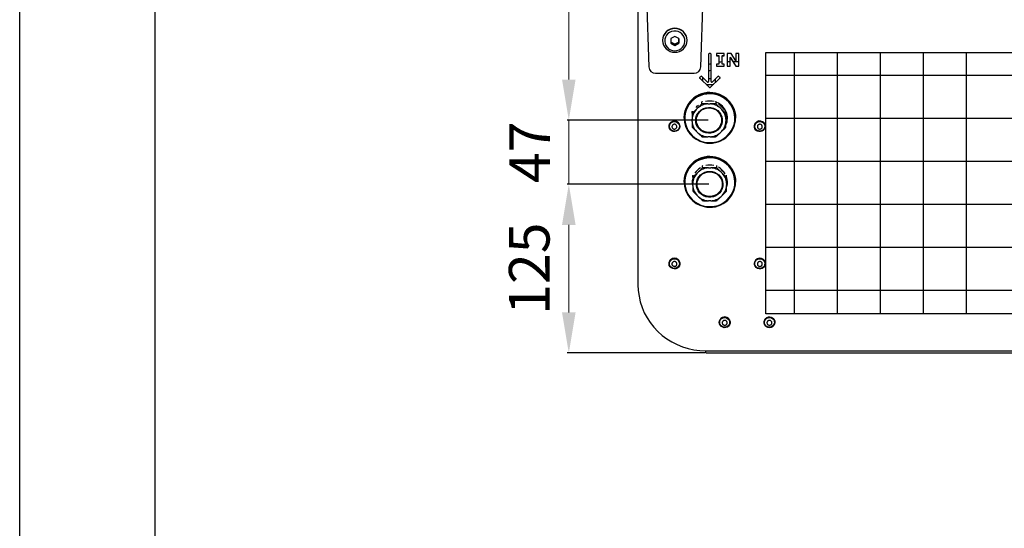
# Model space of a CAD drawing. Units: millimetres. Extents: x 3969 to 13318, y 3699 to 13609.
# Drawn here: x 3969 to 4695, y 11382 to 11757 of the extents above; entities that cross this region are included whole.
import ezdxf

# ---------------------------------------------------------------- set-up
doc = ezdxf.new("R2010")
doc.units = ezdxf.units.MM
for name, color, linetype in [('Flowair1', 7, 'Continuous'), ('TABELKA', 7, 'Continuous'), ('Wymiary', 8, 'Continuous')]:
    doc.layers.add(name, color=color, linetype=linetype)
doc.styles.get("Standard").update_dxf_attribs({"font": 'arial.ttf'})
doc.dimstyles.new('ISO-25', dxfattribs={"dimtxt": 2.5, "dimasz": 2.5, "dimexe": 1.25, "dimexo": 0.625, "dimtad": 1, "dimtxsty": 'Standard', "dimcen": 2.5, "dimadec": 0, "dimazin": 0, "dimtfac": 1, "dimtmove": 0, "dimatfit": 3, "dimfxl": 1, "dimarcsym": 0})

# ---------------------------------------------------------------- blocks, each defined once
blk = doc.blocks.new('*D36')
at = {"layer": 'Defpoints', "color": 0, "transparency": 16777216}
for p in [(4425.09, 11953.71), (4373.76, 11682.77), (4477.2, 11682.77)]:
    blk.add_point(p, dxfattribs=at)
at = {"layer": 'Wymiary', "color": 0, "lineweight": -2, "transparency": 16777216}
for p, q in [((4424.46, 11953.71), (4372.51, 11953.71)), ((4476.57, 11682.77), (4372.51, 11682.77))]:
    blk.add_line(p, q, dxfattribs=at)
at = {"layer": 'Wymiary', "color": 0, "lineweight": 5, "transparency": 16777216}
blk.add_line((4373.76, 11923.71), (4373.76, 11712.77), dxfattribs=at)
at = {"layer": 'Wymiary', "color": 0, "transparency": 16777216}
for points in [[(4378.76, 11923.71), (4368.76, 11923.71), (4373.76, 11953.71)], [(4368.76, 11712.77), (4378.76, 11712.77), (4373.76, 11682.77)]]:
    blk.add_solid(points, dxfattribs=at)
at = {"layer": 'Wymiary', "color": 0, "transparency": 16777216, "insert": (4348.7, 11818.24), "char_height": 30, "attachment_point": 5, "rotation": 90}
blk.add_mtext('271', dxfattribs=at)
blk = doc.blocks.new('*D37')
at = {"layer": 'Defpoints', "color": 0, "transparency": 16777216}
for p in [(4477.2, 11682.77), (4373.76, 11635.44), (4477.7, 11635.44)]:
    blk.add_point(p, dxfattribs=at)
at = {"layer": 'Wymiary', "color": 0, "lineweight": 5, "transparency": 16777216}
for p, q in [((4373.76, 11712.77), (4373.76, 11742.77)), ((4373.76, 11682.77), (4373.76, 11635.44)), ((4373.76, 11605.44), (4373.76, 11575.44))]:
    blk.add_line(p, q, dxfattribs=at)
at = {"layer": 'Wymiary', "color": 0, "lineweight": -2, "transparency": 16777216}
for p, q in [((4476.57, 11682.77), (4372.51, 11682.77)), ((4477.07, 11635.44), (4372.51, 11635.44))]:
    blk.add_line(p, q, dxfattribs=at)
at = {"layer": 'Wymiary', "color": 0, "transparency": 16777216}
for points in [[(4368.76, 11712.77), (4378.76, 11712.77), (4373.76, 11682.77)], [(4378.76, 11605.44), (4368.76, 11605.44), (4373.76, 11635.44)]]:
    blk.add_solid(points, dxfattribs=at)
at = {"layer": 'Wymiary', "color": 0, "transparency": 16777216, "insert": (4348.76, 11659.11), "char_height": 30, "attachment_point": 5, "rotation": 90}
blk.add_mtext('47', dxfattribs=at)
blk = doc.blocks.new('*D38')
at = {"layer": 'Defpoints', "color": 0, "transparency": 16777216}
for p in [(4477.7, 11635.44), (4373.76, 11510.93), (4474.79, 11510.93)]:
    blk.add_point(p, dxfattribs=at)
at = {"layer": 'Wymiary', "color": 0, "lineweight": -2, "transparency": 16777216}
for p, q in [((4477.07, 11635.44), (4372.51, 11635.44)), ((4474.16, 11510.93), (4372.51, 11510.93))]:
    blk.add_line(p, q, dxfattribs=at)
at = {"layer": 'Wymiary', "color": 0, "lineweight": 5, "transparency": 16777216}
blk.add_line((4373.76, 11605.44), (4373.76, 11540.93), dxfattribs=at)
at = {"layer": 'Wymiary', "color": 0, "transparency": 16777216}
for points in [[(4378.76, 11605.44), (4368.76, 11605.44), (4373.76, 11635.44)], [(4368.76, 11540.93), (4378.76, 11540.93), (4373.76, 11510.93)]]:
    blk.add_solid(points, dxfattribs=at)
at = {"layer": 'Wymiary', "color": 0, "transparency": 16777216, "insert": (4348.44, 11573.19), "char_height": 30, "attachment_point": 5, "rotation": 90}
blk.add_mtext('125', dxfattribs=at)

msp = doc.modelspace()

# ---------------------------------------------------------------- linework, layer by layer
at = {"layer": 'Flowair1'}
for p, q in [((4430.04, 11801.82), (4432.82, 11722.16)), ((4471.15, 11722.16), (4473.93, 11801.82)), ((4424.79, 11797.32), (4424.79, 11561.28)), ((4442.99, 11741.8), (4442.99, 11741.69)), ((4449.06, 11743.02), (4449.03, 11739.71)), ((4449.03, 11739.71), (4451.97, 11738.04)), ((4451.97, 11738.82), (4449.04, 11740.5)), ((4452.01, 11744.66), (4449.06, 11743.02)), ((4454.92, 11740.46), (4451.97, 11738.82)), ((4451.97, 11738.04), (4454.92, 11739.67)), ((4454.94, 11742.99), (4452.01, 11744.66)), ((4454.92, 11739.67), (4454.94, 11742.99)), ((4454.94, 11742.99), (4454.92, 11740.46)), ((4454.92, 11740.46), (4454.92, 11739.67)), ((4460.99, 11741.69), (4460.99, 11741.8)), ((4451.97, 11738.82), (4451.97, 11738.04)), ((4540.25, 11539.84), (4540.25, 11732.77)), ((4572, 11539.84), (4572, 11732.77)), ((4603.75, 11539.84), (4603.75, 11732.77)), ((4635.5, 11539.84), (4635.5, 11732.77)), ((4667.25, 11539.84), (4667.25, 11732.77)), ((4476.81, 11731.55), (4476.81, 11711.4)), ((4478.31, 11732.03), (4477.31, 11732.03)), ((4478.81, 11711.4), (4478.81, 11731.55)), ((4488.47, 11732.03), (4482.81, 11732.03)), ((4482.81, 11732.03), (4482.81, 11730.36)), ((4482.81, 11730.54), (4484.41, 11730.54)), ((4482.81, 11730.36), (4484.41, 11730.36)), ((4484.41, 11730.54), (4484.41, 11730.36)), ((4484.41, 11730.36), (4484.41, 11724.25)), ((4486.87, 11730.54), (4486.87, 11730.36)), ((4486.87, 11730.54), (4488.47, 11730.54)), ((4486.87, 11724.25), (4486.87, 11730.36)), ((4486.87, 11730.36), (4488.47, 11730.36)), ((4488.47, 11730.36), (4488.47, 11732.03)), ((4493.48, 11732.03), (4490.56, 11732.03)), ((4490.56, 11732.03), (4490.56, 11722.57)), ((4490.56, 11726.08), (4492.77, 11726.08)), ((4492.77, 11729.25), (4492.77, 11729.07)), ((4492.77, 11729.25), (4496.95, 11722.75)), ((4492.77, 11722.57), (4492.77, 11729.07)), ((4492.77, 11729.07), (4496.95, 11722.57)), ((4497.07, 11726.61), (4493.48, 11732.03)), ((4494.81, 11726.08), (4499.29, 11726.08)), ((4499.29, 11732.03), (4497.07, 11732.03)), ((4497.07, 11732.03), (4497.07, 11726.61)), ((4499.29, 11722.57), (4499.29, 11732.03)), ((4484.41, 11724.25), (4482.81, 11724.25)), ((4482.81, 11724.25), (4482.81, 11722.57)), ((4482.81, 11722.75), (4488.47, 11722.75)), ((4482.81, 11722.57), (4488.47, 11722.57)), ((4488.47, 11724.25), (4486.87, 11724.25)), ((4488.47, 11722.57), (4488.47, 11724.25)), ((4490.56, 11722.75), (4492.77, 11722.75)), ((4490.56, 11722.57), (4492.77, 11722.57)), ((4496.95, 11722.75), (4496.95, 11722.57)), ((4496.95, 11722.75), (4499.29, 11722.75)), ((4496.95, 11722.57), (4499.29, 11722.57)), ((4437.82, 11717.45), (4466.16, 11717.45)), ((4471.1, 11715.11), (4470.39, 11714.42)), ((4470.39, 11713.91), (4470.39, 11713.73)), ((4470.39, 11713.91), (4477.46, 11707.02)), ((4470.39, 11713.73), (4477.46, 11706.84)), ((4475.96, 11711.06), (4471.8, 11715.11)), ((4472.44, 11714.49), (4472.44, 11714.32)), ((4472.44, 11714.32), (4472.44, 11711.92)), ((4478.17, 11707.02), (4485.24, 11713.91)), ((4478.17, 11706.84), (4485.24, 11713.73)), ((4483.83, 11715.11), (4479.67, 11711.06)), ((4481.96, 11710.72), (4481.96, 11713.29)), ((4485.24, 11714.42), (4484.53, 11715.11)), ((4485.24, 11713.91), (4485.24, 11713.73)), ((5345.61, 11715.75), (4519.04, 11715.75)), ((4477.46, 11707.02), (4477.46, 11706.84)), ((4478.17, 11707.02), (4478.17, 11706.84)), ((4472.02, 11695.06), (4472.02, 11696.41)), ((4482.38, 11695.06), (4482.38, 11696.41)), ((4464.7, 11687.93), (4464.7, 11689.28)), ((4467.75, 11690.67), (4468.97, 11691.87)), ((4476.33, 11694.84), (4478.06, 11694.84)), ((4485.43, 11693.67), (4484.24, 11694.81)), ((4485.43, 11693.67), (4486.65, 11692.47)), ((4485.43, 11691.87), (4486.65, 11690.67)), ((4489.7, 11689.28), (4489.7, 11687.93)), ((4458.81, 11684.66), (4458.81, 11684.34)), ((4464.7, 11681.82), (4464.7, 11683.5)), ((4489.7, 11683.5), (4489.7, 11681.82)), ((4496.81, 11684.34), (4496.81, 11684.66)), ((5345.61, 11684), (4519.04, 11684)), ((4447.69, 11678.33), (4447.69, 11678.24)), ((4455.69, 11678.24), (4455.69, 11678.33)), ((4468.97, 11673.45), (4467.75, 11674.64)), ((4486.65, 11674.64), (4485.43, 11673.45)), ((4510.69, 11678.33), (4510.69, 11678.24)), ((4478.06, 11670.48), (4476.33, 11670.48)), ((4472.52, 11647.85), (4472.52, 11649.2)), ((4476.83, 11647.62), (4478.56, 11647.62)), ((4482.88, 11647.85), (4482.88, 11649.2)), ((5345.61, 11652.25), (4519.04, 11652.25)), ((4465.2, 11640.71), (4465.2, 11642.06)), ((4468.25, 11643.46), (4469.47, 11644.65)), ((4485.93, 11644.65), (4487.15, 11643.46)), ((4490.2, 11640.71), (4490.2, 11642.06)), ((4458.81, 11637.41), (4458.81, 11637.08)), ((4465.2, 11634.6), (4465.2, 11636.29)), ((4490.2, 11636.29), (4490.2, 11634.6)), ((4496.81, 11637.08), (4496.81, 11637.41)), ((4469.47, 11626.23), (4468.25, 11627.43)), ((4487.15, 11627.43), (4485.93, 11626.23)), ((4478.56, 11623.26), (4476.83, 11623.26)), ((5345.61, 11620.5), (4519.04, 11620.5)), ((5345.61, 11588.75), (4519.04, 11588.75)), ((4447.69, 11576.99), (4447.69, 11576.9)), ((4455.69, 11576.9), (4455.69, 11576.99)), ((4510.69, 11576.99), (4510.69, 11576.9)), ((5345.61, 11557), (4519.04, 11557)), ((4484.79, 11533.6), (4484.79, 11533.51)), ((4492.79, 11533.51), (4492.79, 11533.6)), ((4517.79, 11533.6), (4517.79, 11533.51)), ((4525.79, 11533.51), (4525.79, 11533.6)), ((4474.79, 11512.56), (5374.79, 11512.56)), ((4474.79, 11510.93), (4474.79, 11512.56)), ((4474.79, 11510.93), (5374.79, 11510.93))]:
    msp.add_line(p, q, dxfattribs=at)
at = {"layer": 'Flowair1', "flags": 128}
for points in [[(4451.94, 11734.04), (4453.55, 11734.2), (4455.09, 11734.7), (4456.49, 11735.5), (4457.67, 11736.58), (4458.59, 11737.88), (4459.2, 11739.35), (4459.47, 11740.91), (4459.4, 11742.48), (4458.97, 11744.01), (4458.22, 11745.41), (4457.18, 11746.62), (4455.9, 11747.59), (4454.43, 11748.26), (4452.85, 11748.61), (4451.23, 11748.62), (4449.64, 11748.29), (4448.16, 11747.64), (4446.87, 11746.69), (4445.81, 11745.49), (4445.04, 11744.1), (4444.6, 11742.58), (4444.5, 11741), (4444.75, 11739.44), (4445.34, 11737.97), (4446.24, 11736.66), (4447.41, 11735.56), (4448.79, 11734.74), (4450.33, 11734.22), (4451.94, 11734.04)], [(4478.81, 11724.26), (4477.85, 11724.03), (4476.81, 11724)], [(4478.81, 11719.41), (4477.85, 11719.17), (4476.81, 11719.14)], [(4473.22, 11713.73), (4472.71, 11713.96), (4472.45, 11714.24), (4472.44, 11714.32)], [(4478.81, 11713.31), (4477.85, 11713.26), (4476.81, 11713.25)], [(4458.81, 11684.34), (4458.82, 11684.75), (4459.05, 11687.26), (4459.64, 11689.72), (4460.56, 11692.09), (4461.8, 11694.3), (4463.34, 11696.33), (4465.15, 11698.14), (4467.2, 11699.69), (4469.45, 11700.96), (4471.85, 11701.91), (4474.36, 11702.54), (4476.94, 11702.83), (4479.53, 11702.78), (4482.09, 11702.38), (4484.57, 11701.64), (4486.93, 11700.58), (4489.11, 11699.22), (4491.09, 11697.59), (4492.81, 11695.7), (4494.26, 11693.61), (4495.4, 11691.34), (4496.22, 11688.94), (4496.69, 11686.45), (4496.81, 11684.34)], [(4473.65, 11666.66), (4476.2, 11666.27), (4478.78, 11666.22), (4481.34, 11666.53), (4483.84, 11667.18), (4486.21, 11668.16), (4488.43, 11669.46), (4490.43, 11671.04), (4492.19, 11672.88), (4493.67, 11674.94), (4494.84, 11677.18), (4495.68, 11679.56), (4496.18, 11682.03), (4496.31, 11684.54), (4496.09, 11687.05), (4495.51, 11689.5), (4494.58, 11691.84), (4493.33, 11694.04), (4491.78, 11696.05), (4489.95, 11697.83), (4487.89, 11699.34), (4485.63, 11700.56), (4483.22, 11701.46), (4480.71, 11702.03), (4478.14, 11702.25), (4475.56, 11702.12), (4473.03, 11701.64), (4470.59, 11700.82), (4468.29, 11699.68), (4466.17, 11698.23), (4464.28, 11696.52), (4462.66, 11694.56), (4461.33, 11692.41), (4460.32, 11690.09), (4459.65, 11687.66), (4459.34, 11685.17), (4459.39, 11682.65), (4459.79, 11680.17), (4460.54, 11677.77), (4461.63, 11675.49), (4463.04, 11673.38), (4464.73, 11671.48), (4466.68, 11669.83), (4468.85, 11668.46), (4471.18, 11667.4), (4473.65, 11666.66)], [(4467.38, 11682.66), (4467.56, 11684.47), (4468.09, 11686.21), (4468.94, 11687.83), (4470.09, 11689.26), (4471.5, 11690.45), (4473.12, 11691.36), (4474.88, 11691.95), (4476.73, 11692.21), (4478.6, 11692.12), (4480.41, 11691.7), (4482.11, 11690.94), (4483.63, 11689.89), (4484.91, 11688.57), (4485.92, 11687.04), (4486.62, 11685.35), (4486.97, 11683.57), (4486.97, 11681.75), (4486.62, 11679.96), (4485.92, 11678.28), (4484.91, 11676.75), (4483.63, 11675.43), (4482.11, 11674.38), (4480.41, 11673.62), (4478.6, 11673.19), (4476.73, 11673.11), (4474.88, 11673.36), (4473.12, 11673.96), (4471.5, 11674.87), (4470.09, 11676.06), (4468.94, 11677.49), (4468.09, 11679.1), (4467.56, 11680.85), (4467.38, 11682.66)], [(4467.73, 11692.22), (4468.81, 11693.36), (4469.45, 11693.92)], [(4477.2, 11673.69), (4475.38, 11673.87), (4473.63, 11674.38), (4472.02, 11675.22), (4470.61, 11676.35), (4469.45, 11677.73), (4468.59, 11679.3), (4468.06, 11681), (4467.88, 11682.77), (4468.06, 11684.54), (4468.59, 11686.24), (4469.45, 11687.81), (4470.61, 11689.19), (4472.02, 11690.32), (4473.63, 11691.16), (4475.38, 11691.67), (4477.2, 11691.85), (4479.02, 11691.67), (4480.76, 11691.16), (4482.37, 11690.32), (4483.79, 11689.19), (4484.94, 11687.81), (4485.8, 11686.24), (4486.33, 11684.54), (4486.51, 11682.77), (4486.33, 11681), (4485.8, 11679.3), (4484.94, 11677.73), (4483.79, 11676.35), (4482.37, 11675.22), (4480.76, 11674.38), (4479.02, 11673.87), (4477.2, 11673.69)], [(4454.94, 11675.97), (4454.11, 11675.14), (4453.07, 11674.58), (4451.9, 11674.35), (4450.71, 11674.46), (4449.61, 11674.91), (4448.7, 11675.65), (4448.05, 11676.62), (4447.72, 11677.74), (4447.75, 11678.9), (4448.12, 11680), (4448.82, 11680.95), (4449.76, 11681.65), (4450.88, 11682.06), (4452.07, 11682.12), (4453.23, 11681.83), (4454.25, 11681.23), (4455.04, 11680.36), (4455.54, 11679.31), (4455.69, 11678.15), (4455.48, 11677.01), (4454.94, 11675.97)], [(4454.66, 11676.17), (4453.86, 11675.38), (4452.85, 11674.87), (4451.72, 11674.68), (4450.59, 11674.85), (4449.57, 11675.34), (4448.75, 11676.12), (4448.23, 11677.11), (4448.04, 11678.21), (4448.21, 11679.31), (4448.72, 11680.3), (4449.52, 11681.1), (4450.53, 11681.61), (4451.66, 11681.79), (4452.79, 11681.63), (4453.81, 11681.13), (4454.62, 11680.35), (4455.15, 11679.37), (4455.34, 11678.27), (4455.17, 11677.17), (4454.66, 11676.17)], [(4489.78, 11681.29), (4490.1, 11682.6), (4490.31, 11684.59)], [(4518.48, 11679.48), (4518.69, 11678.34), (4518.54, 11677.19), (4518.05, 11676.13), (4517.26, 11675.26), (4516.25, 11674.65), (4515.09, 11674.36), (4513.9, 11674.42), (4512.78, 11674.81), (4511.83, 11675.51), (4511.13, 11676.46), (4510.75, 11677.56), (4510.72, 11678.72), (4511.04, 11679.84), (4511.69, 11680.81), (4512.6, 11681.56), (4513.7, 11682.01), (4514.88, 11682.13), (4516.05, 11681.9), (4517.1, 11681.35), (4517.93, 11680.52), (4518.48, 11679.48)], [(4518.15, 11679.37), (4518.34, 11678.28), (4518.17, 11677.18), (4517.66, 11676.18), (4516.87, 11675.38), (4515.85, 11674.87), (4514.73, 11674.68), (4513.6, 11674.84), (4512.58, 11675.34), (4511.76, 11676.12), (4511.23, 11677.1), (4511.04, 11678.2), (4511.2, 11679.3), (4511.71, 11680.3), (4512.51, 11681.09), (4513.52, 11681.61), (4514.65, 11681.79), (4515.78, 11681.63), (4516.8, 11681.14), (4517.62, 11680.36), (4518.15, 11679.37)], [(4458.81, 11637.08), (4458.82, 11637.49), (4459.05, 11640), (4459.64, 11642.47), (4460.56, 11644.83), (4461.8, 11647.05), (4463.34, 11649.08), (4465.15, 11650.89), (4467.2, 11652.44), (4469.45, 11653.7), (4471.85, 11654.66), (4474.36, 11655.29), (4476.94, 11655.57), (4479.53, 11655.52), (4482.09, 11655.12), (4484.57, 11654.38), (4486.93, 11653.33), (4489.11, 11651.97), (4491.09, 11650.33), (4492.81, 11648.45), (4494.26, 11646.35), (4495.4, 11644.08), (4496.22, 11641.68), (4496.69, 11639.2), (4496.81, 11637.08)], [(4473.65, 11619.4), (4476.2, 11619.01), (4478.78, 11618.97), (4481.34, 11619.27), (4483.84, 11619.92), (4486.21, 11620.91), (4488.43, 11622.2), (4490.43, 11623.79), (4492.19, 11625.62), (4493.67, 11627.68), (4494.84, 11629.93), (4495.68, 11632.3), (4496.18, 11634.77), (4496.31, 11637.28), (4496.09, 11639.79), (4495.51, 11642.24), (4494.58, 11644.59), (4493.33, 11646.79), (4491.78, 11648.79), (4489.95, 11650.57), (4487.89, 11652.09), (4485.63, 11653.31), (4483.22, 11654.21), (4480.71, 11654.77), (4478.14, 11654.99), (4475.56, 11654.86), (4473.03, 11654.38), (4470.59, 11653.56), (4468.29, 11652.42), (4466.17, 11650.98), (4464.28, 11649.26), (4462.66, 11647.31), (4461.33, 11645.15), (4460.32, 11642.84), (4459.65, 11640.41), (4459.34, 11637.91), (4459.39, 11635.4), (4459.79, 11632.91), (4460.54, 11630.51), (4461.63, 11628.23), (4463.04, 11626.12), (4464.73, 11624.22), (4466.68, 11622.57), (4468.85, 11621.2), (4471.18, 11620.14), (4473.65, 11619.4)], [(4487.47, 11644.82), (4486.96, 11645.38), (4485.94, 11646.33)], [(4477.7, 11645.01), (4479.56, 11644.83), (4481.35, 11644.32), (4483, 11643.49), (4484.47, 11642.36), (4485.69, 11640.99), (4486.63, 11639.42), (4487.24, 11637.7), (4487.5, 11635.9), (4487.41, 11634.08), (4486.97, 11632.32), (4486.2, 11630.66), (4485.12, 11629.18), (4483.77, 11627.93), (4482.2, 11626.94), (4480.46, 11626.27), (4478.63, 11625.92), (4476.77, 11625.92), (4474.93, 11626.27), (4473.2, 11626.94), (4471.63, 11627.93), (4470.28, 11629.18), (4469.2, 11630.66), (4468.42, 11632.32), (4467.98, 11634.08), (4467.89, 11635.9), (4468.16, 11637.7), (4468.77, 11639.42), (4469.7, 11640.99), (4470.92, 11642.36), (4472.39, 11643.49), (4474.05, 11644.32), (4475.84, 11644.83), (4477.7, 11645.01)], [(4468.38, 11635.56), (4468.56, 11637.33), (4469.09, 11639.03), (4469.95, 11640.6), (4471.11, 11641.97), (4472.52, 11643.1), (4474.13, 11643.94), (4475.88, 11644.46), (4477.7, 11644.63), (4479.52, 11644.46), (4481.26, 11643.94), (4482.87, 11643.1), (4484.29, 11641.97), (4485.44, 11640.6), (4486.3, 11639.03), (4486.83, 11637.33), (4487.01, 11635.56), (4486.83, 11633.78), (4486.3, 11632.08), (4485.44, 11630.51), (4484.29, 11629.14), (4482.87, 11628.01), (4481.26, 11627.17), (4479.52, 11626.65), (4477.7, 11626.48), (4475.88, 11626.65), (4474.13, 11627.17), (4472.52, 11628.01), (4471.11, 11629.14), (4469.95, 11630.51), (4469.09, 11632.08), (4468.56, 11633.78), (4468.38, 11635.56)], [(4490.2, 11635.42), (4490.25, 11635.87), (4490.31, 11637.08)], [(4455.37, 11575.39), (4454.75, 11574.4), (4453.86, 11573.63), (4452.77, 11573.15), (4451.59, 11573.01), (4450.41, 11573.21), (4449.35, 11573.74), (4448.5, 11574.55), (4447.93, 11575.57), (4447.69, 11576.71), (4447.81, 11577.87), (4448.28, 11578.94), (4449.04, 11579.83), (4450.05, 11580.46), (4451.19, 11580.77), (4452.39, 11580.74), (4453.52, 11580.37), (4454.48, 11579.69), (4455.2, 11578.77), (4455.61, 11577.67), (4455.67, 11576.51), (4455.37, 11575.39)], [(4455.05, 11575.52), (4454.45, 11574.58), (4453.57, 11573.86), (4452.52, 11573.44), (4451.38, 11573.36), (4450.27, 11573.63), (4449.3, 11574.22), (4448.56, 11575.07), (4448.13, 11576.1), (4448.05, 11577.21), (4448.33, 11578.29), (4448.93, 11579.23), (4449.8, 11579.95), (4450.86, 11580.37), (4452, 11580.45), (4453.11, 11580.18), (4454.08, 11579.59), (4454.81, 11578.74), (4455.24, 11577.71), (4455.32, 11576.6), (4455.05, 11575.52)], [(4518.67, 11577.24), (4518.6, 11576.08), (4518.17, 11574.99), (4517.44, 11574.08), (4516.46, 11573.41), (4515.33, 11573.06), (4514.13, 11573.04), (4512.99, 11573.37), (4512, 11574.02), (4511.25, 11574.92), (4510.8, 11576), (4510.7, 11577.15), (4510.95, 11578.29), (4511.53, 11579.3), (4512.4, 11580.1), (4513.47, 11580.62), (4514.65, 11580.8), (4515.83, 11580.64), (4516.91, 11580.15), (4517.79, 11579.37), (4518.4, 11578.37), (4518.67, 11577.24)], [(4518.32, 11577.21), (4518.24, 11576.1), (4517.81, 11575.07), (4517.08, 11574.22), (4516.11, 11573.63), (4515, 11573.36), (4513.86, 11573.44), (4512.8, 11573.86), (4511.93, 11574.58), (4511.33, 11575.52), (4511.05, 11576.6), (4511.13, 11577.71), (4511.56, 11578.74), (4512.3, 11579.59), (4513.27, 11580.18), (4514.38, 11580.45), (4515.52, 11580.37), (4516.57, 11579.95), (4517.45, 11579.23), (4518.05, 11578.29), (4518.32, 11577.21)], [(4424.79, 11561.28), (4424.98, 11557.03), (4425.55, 11552.82), (4426.49, 11548.67), (4427.8, 11544.62), (4429.47, 11540.69), (4431.49, 11536.92), (4433.83, 11533.34), (4436.49, 11529.96), (4439.43, 11526.83), (4442.65, 11523.96), (4446.11, 11521.37), (4449.79, 11519.09), (4453.66, 11517.13), (4457.69, 11515.5), (4461.85, 11514.22), (4466.11, 11513.3), (4470.43, 11512.75), (4474.79, 11512.56)], [(4492.74, 11532.88), (4492.37, 11531.77), (4491.69, 11530.82), (4490.75, 11530.11), (4489.63, 11529.7), (4488.44, 11529.62), (4487.28, 11529.89), (4486.26, 11530.49), (4485.46, 11531.35), (4484.95, 11532.4), (4484.79, 11533.55), (4484.98, 11534.7), (4485.51, 11535.74), (4486.33, 11536.58), (4487.37, 11537.15), (4488.54, 11537.4), (4489.72, 11537.3), (4490.83, 11536.86), (4491.75, 11536.12), (4492.41, 11535.16), (4492.75, 11534.04), (4492.74, 11532.88)], [(4492.39, 11532.94), (4492.03, 11531.88), (4491.36, 11530.98), (4490.43, 11530.33), (4489.34, 11529.99), (4488.2, 11530), (4487.12, 11530.34), (4486.2, 11531), (4485.53, 11531.9), (4485.18, 11532.96), (4485.19, 11534.08), (4485.54, 11535.13), (4486.22, 11536.03), (4487.14, 11536.68), (4488.23, 11537.02), (4489.37, 11537.02), (4490.46, 11536.67), (4491.38, 11536.01), (4492.05, 11535.11), (4492.4, 11534.05), (4492.39, 11532.94)], [(4525.22, 11535.51), (4525.67, 11534.44), (4525.78, 11533.28), (4525.54, 11532.15), (4524.96, 11531.13), (4524.1, 11530.32), (4523.03, 11529.8), (4521.86, 11529.61), (4520.68, 11529.76), (4519.59, 11530.25), (4518.7, 11531.02), (4518.09, 11532.02), (4517.81, 11533.15), (4517.87, 11534.31), (4518.29, 11535.4), (4519.02, 11536.32), (4519.99, 11536.99), (4521.12, 11537.35), (4522.32, 11537.37), (4523.46, 11537.05), (4524.46, 11536.41), (4525.22, 11535.51)], [(4524.92, 11535.34), (4525.34, 11534.31), (4525.42, 11533.2), (4525.15, 11532.12), (4524.54, 11531.17), (4523.67, 11530.46), (4522.61, 11530.04), (4521.47, 11529.96), (4520.36, 11530.23), (4519.39, 11530.82), (4518.66, 11531.68), (4518.23, 11532.71), (4518.15, 11533.82), (4518.43, 11534.9), (4519.03, 11535.84), (4519.91, 11536.56), (4520.97, 11536.97), (4522.11, 11537.05), (4523.22, 11536.78), (4524.18, 11536.19), (4524.92, 11535.34)], [(4525.22, 11535.6), (4525.67, 11534.53), (4525.79, 11533.6)]]:
    msp.add_lwpolyline(points, dxfattribs=at)
at = {"layer": 'Flowair1'}
msp.add_lwpolyline([(4519.04, 11732.77), (5345.61, 11732.77), (5345.61, 11539.84), (4519.04, 11539.84)], close=True, dxfattribs=at)
for centre, radius, start, end in [((4451.99, 11741.63), 9, 1.10061, 178.89939), ((4451.99, 11741.51), 9, 1.09995, 178.90005), ((4451.87, 11741.8), 8.88, 180.71828, 270.3906), ((4452.1, 11741.8), 8.89, 268.87178, 359.26238), ((4477.31, 11731.54), 0.494, 89.26592, 179.24661), ((4478.32, 11731.54), 0.494, 0.75339, 90.73408), ((4437.76, 11722.4), 4.94, 182.73486, 270.69987), ((4466.22, 11722.4), 4.94, 269.30013, 357.26514), ((4470.72, 11714.08), 0.479, 133.99374, 226.00626), ((4470.73, 11714.26), 0.482, 190.98611, 225.89426), ((4471.45, 11714.74), 0.509, 45.99077, 134.00923), ((4476.31, 11711.42), 0.501, 225.34295, 358.61479), ((4479.32, 11711.42), 0.501, 181.38521, 314.65705), ((4484.18, 11714.74), 0.509, 45.99077, 134.00923), ((4484.91, 11714.08), 0.479, 313.99374, 46.00626), ((4484.9, 11714.26), 0.482, 314.10574, 349.01389), ((4477.18, 11726.6), 17.49, 263.49432, 281.54678), ((4477.81, 11707.39), 0.509, 225.99077, 314.00923), ((4477.81, 11707.21), 0.509, 225.99077, 314.00923), ((4477.67, 11684.36), 18.86, 76.46382, 179.09105), ((4477.81, 11683.56), 13.33, 75.89931, 104.10069), ((4478.19, 11684.49), 18.62, 0.52914, 77.92445), ((4478.24, 11684.22), 12.55, 336.62831, 67.35471), ((4478.04, 11684.12), 12.33, 31.90024, 59.79577), ((4451.69, 11678.25), 4, 1.10926, 178.89074), ((4477.44, 11684.51), 18.62, 180.52914, 257.92445), ((4477.96, 11684.64), 18.86, 256.46382, 359.09105), ((4478.43, 11684.34), 11.89, 344.17477, 18.52671), ((4514.7, 11678.24), 4.01, 19.4034, 178.758), ((4477.67, 11637.11), 18.86, 76.46382, 179.09105), ((4478.19, 11637.24), 18.62, 0.52914, 77.92445), ((4477.59, 11636.73), 12.85, 121.44436, 147.06817), ((4477.81, 11636.31), 13.33, 76.68193, 103.31807), ((4478.05, 11636.75), 12.82, 29.96761, 61.51985), ((4477.17, 11636.97), 12.35, 168.95374, 194.1832), ((4478.46, 11636.97), 12.36, 344.50673, 18.16999), ((4477.44, 11637.25), 18.62, 180.52914, 257.92445), ((4477.96, 11637.38), 18.86, 256.46382, 359.09105), ((4451.69, 11576.92), 4, 1.09728, 178.90272), ((4514.69, 11576.91), 4, 5.94739, 178.82604), ((4488.79, 11533.52), 4, 1.11185, 178.88815), ((4521.8, 11533.5), 4.01, 31.62796, 178.60511)]:
    msp.add_arc(centre, radius, start, end, dxfattribs=at)
for points, knots in [([(4484.41, 11725.86), (4484.76, 11725.89), (4485.46, 11725.95), (4486.31, 11726), (4486.79, 11726.02), (4486.87, 11726.02)], [0, 0, 0, 0, 0.444714, 0.903761, 1, 1, 1, 1]), ([(4472.02, 11696.41), (4472.02, 11696.42), (4472.01, 11696.43), (4471.96, 11696.41), (4471.91, 11696.38), (4471.9, 11696.37)], [0, 0, 0, 0, 0.358866, 0.799755, 1, 1, 1, 1]), ([(4472.19, 11696.49), (4472.18, 11696.49), (4472.13, 11696.48), (4472.07, 11696.46), (4472.02, 11696.43), (4472.02, 11696.42), (4472.02, 11696.41)], [0, 0, 0, 0, 0.048094, 0.474787, 0.905767, 1, 1, 1, 1]), ([(4482.38, 11696.41), (4482.37, 11696.42), (4482.36, 11696.45), (4482.29, 11696.47), (4482.22, 11696.49), (4482.2, 11696.49)], [0, 0, 0, 0, 0.358866, 0.799755, 1, 1, 1, 1]), ([(4482.49, 11696.37), (4482.49, 11696.38), (4482.45, 11696.41), (4482.41, 11696.42), (4482.38, 11696.43), (4482.38, 11696.41), (4482.38, 11696.41)], [0, 0, 0, 0, 0.048094, 0.474787, 0.905767, 1, 1, 1, 1]), ([(4467.75, 11690.67), (4467.28, 11690.22), (4466.48, 11689.44), (4465.59, 11688.61), (4465.08, 11688.17), (4464.86, 11687.98), (4464.73, 11687.91), (4464.7, 11687.91), (4464.7, 11687.93), (4464.7, 11687.93)], [0, 0, 0, 0, 0.4294767, 0.7236706, 0.806976, 0.9194948, 0.9555814, 0.9920304, 1, 1, 1, 1]), ([(4464.82, 11689.47), (4464.81, 11689.47), (4464.78, 11689.42), (4464.73, 11689.36), (4464.7, 11689.3), (4464.7, 11689.28), (4464.7, 11689.28)], [0, 0, 0, 0, 0.048094, 0.474787, 0.905767, 1, 1, 1, 1]), ([(4472.02, 11695.06), (4472.02, 11695.05), (4472.01, 11695.02), (4471.93, 11694.9), (4471.74, 11694.67), (4471.29, 11694.17), (4470.58, 11693.45), (4469.76, 11692.64), (4469.22, 11692.11), (4468.97, 11691.87)], [0, 0, 0, 0, 0.030348, 0.067633, 0.127673, 0.250511, 0.507899, 0.772175, 1, 1, 1, 1]), ([(4476.33, 11694.84), (4475.67, 11694.84), (4474.55, 11694.84), (4473.29, 11694.87), (4472.57, 11694.92), (4472.24, 11694.97), (4472.06, 11695.02), (4472.02, 11695.04), (4472.02, 11695.06), (4472.02, 11695.06)], [0, 0, 0, 0, 0.429477, 0.723671, 0.806976, 0.919495, 0.955581, 0.99203, 1, 1, 1, 1]), ([(4482.38, 11695.06), (4482.37, 11695.05), (4482.36, 11695.03), (4482.25, 11694.99), (4481.98, 11694.94), (4481.34, 11694.88), (4480.34, 11694.85), (4479.18, 11694.84), (4478.42, 11694.84), (4478.06, 11694.84)], [0, 0, 0, 0, 0.030348, 0.067633, 0.127673, 0.250511, 0.507899, 0.772175, 1, 1, 1, 1]), ([(4485.43, 11691.87), (4484.95, 11692.33), (4484.16, 11693.1), (4483.27, 11694), (4482.76, 11694.55), (4482.53, 11694.81), (4482.41, 11694.99), (4482.38, 11695.04), (4482.38, 11695.06), (4482.38, 11695.06)], [0, 0, 0, 0, 0.429477, 0.723671, 0.806976, 0.919495, 0.955581, 0.99203, 1, 1, 1, 1]), ([(4488.5, 11690.64), (4488.43, 11690.72), (4488.06, 11691.1), (4487.44, 11691.7), (4486.9, 11692.23), (4486.65, 11692.47)], [0, 0, 0, 0, 0.128351, 0.596459, 1, 1, 1, 1]), ([(4489.7, 11687.93), (4489.69, 11687.92), (4489.69, 11687.91), (4489.61, 11687.94), (4489.42, 11688.08), (4488.97, 11688.46), (4488.26, 11689.11), (4487.44, 11689.9), (4486.9, 11690.43), (4486.65, 11690.67)], [0, 0, 0, 0, 0.030348, 0.067633, 0.127673, 0.250511, 0.507899, 0.772175, 1, 1, 1, 1]), ([(4489.7, 11689.28), (4489.69, 11689.29), (4489.69, 11689.32), (4489.64, 11689.4), (4489.59, 11689.46), (4489.57, 11689.48)], [0, 0, 0, 0, 0.3539269, 0.7887487, 1, 1, 1, 1]), ([(4464.7, 11687.93), (4464.7, 11687.91), (4464.7, 11687.88), (4464.7, 11687.73), (4464.7, 11687.42), (4464.7, 11686.74), (4464.7, 11685.73), (4464.7, 11684.59), (4464.7, 11683.85), (4464.7, 11683.5)], [0, 0, 0, 0, 0.030348, 0.067633, 0.127673, 0.250511, 0.507899, 0.772175, 1, 1, 1, 1]), ([(4464.7, 11681.82), (4464.7, 11681.17), (4464.7, 11680.07), (4464.7, 11678.88), (4464.7, 11678.23), (4464.7, 11677.96), (4464.7, 11677.84), (4464.7, 11677.82), (4464.7, 11677.84), (4464.7, 11677.84)], [0, 0, 0, 0, 0.429477, 0.723671, 0.806976, 0.919495, 0.955581, 0.99203, 1, 1, 1, 1]), ([(4489.7, 11683.5), (4489.7, 11684.15), (4489.7, 11685.24), (4489.7, 11686.5), (4489.7, 11687.26), (4489.7, 11687.61), (4489.7, 11687.84), (4489.7, 11687.91), (4489.7, 11687.92), (4489.7, 11687.93)], [0, 0, 0, 0, 0.4294767, 0.7236706, 0.806976, 0.9194948, 0.9555814, 0.9920304, 1, 1, 1, 1]), ([(4489.7, 11677.84), (4489.7, 11677.83), (4489.7, 11677.82), (4489.7, 11677.89), (4489.7, 11678.1), (4489.7, 11678.66), (4489.7, 11679.6), (4489.7, 11680.73), (4489.7, 11681.47), (4489.7, 11681.82)], [0, 0, 0, 0, 0.030348, 0.067633, 0.127673, 0.250511, 0.507899, 0.772175, 1, 1, 1, 1]), ([(4452.75, 11679.44), (4452.9, 11679.31), (4453.21, 11679.04), (4453.48, 11678.48), (4453.55, 11677.88), (4453.4, 11677.29), (4453.07, 11676.77), (4452.58, 11676.4), (4451.98, 11676.2), (4451.36, 11676.21), (4450.91, 11676.37), (4450.51, 11676.61), (4450.17, 11676.95), (4449.9, 11677.5), (4449.83, 11678.1), (4449.97, 11678.69), (4450.31, 11679.21), (4450.8, 11679.58), (4451.39, 11679.78), (4452.02, 11679.77), (4452.47, 11679.62), (4452.7, 11679.47), (4452.75, 11679.44)], [0, 0, 0, 0, 0.053686, 0.107373, 0.161059, 0.214745, 0.268432, 0.322117, 0.375803, 0.42949, 0.483175, 0.5, 0.553686, 0.607373, 0.66106, 0.714746, 0.768431, 0.822117, 0.875805, 0.929489, 0.983177, 1, 1, 1, 1]), ([(4464.7, 11677.84), (4464.7, 11677.82), (4464.71, 11677.79), (4464.79, 11677.68), (4464.98, 11677.44), (4465.43, 11676.94), (4466.14, 11676.22), (4466.96, 11675.41), (4467.5, 11674.89), (4467.75, 11674.64)], [0, 0, 0, 0, 0.030342, 0.067618, 0.127645, 0.250456, 0.510409, 0.772226, 1, 1, 1, 1]), ([(4486.65, 11674.64), (4487.12, 11675.1), (4487.91, 11675.87), (4488.8, 11676.77), (4489.31, 11677.32), (4489.54, 11677.59), (4489.67, 11677.76), (4489.7, 11677.82), (4489.7, 11677.84), (4489.7, 11677.84)], [0, 0, 0, 0, 0.429477, 0.723671, 0.806976, 0.919495, 0.955581, 0.99203, 1, 1, 1, 1]), ([(4514.11, 11679.68), (4514.31, 11679.72), (4514.71, 11679.81), (4515.33, 11679.69), (4515.87, 11679.39), (4516.28, 11678.93), (4516.51, 11678.37), (4516.53, 11677.76), (4516.35, 11677.18), (4515.98, 11676.69), (4515.58, 11676.42), (4515.14, 11676.25), (4514.67, 11676.18), (4514.05, 11676.29), (4513.51, 11676.59), (4513.1, 11677.05), (4512.87, 11677.61), (4512.84, 11678.22), (4513.03, 11678.8), (4513.4, 11679.29), (4513.79, 11679.56), (4514.05, 11679.65), (4514.11, 11679.68)], [0, 0, 0, 0, 0.0536855, 0.1073741, 0.1610593, 0.2147448, 0.268432, 0.3221179, 0.3758045, 0.4294906, 0.4831763, 0.5000001, 0.553688, 0.6073739, 0.6610591, 0.7147447, 0.7684308, 0.822118, 0.8758042, 0.9294912, 0.9831762, 1, 1, 1, 1]), ([(4468.97, 11673.45), (4469.44, 11672.99), (4470.24, 11672.22), (4471.13, 11671.38), (4471.63, 11670.94), (4471.86, 11670.76), (4471.99, 11670.69), (4472.02, 11670.69), (4472.02, 11670.7), (4472.02, 11670.7)], [0, 0, 0, 0, 0.4294767, 0.7236706, 0.806976, 0.9194948, 0.9555814, 0.9920304, 1, 1, 1, 1]), ([(4472.02, 11670.7), (4472.03, 11670.69), (4472.04, 11670.67), (4472.15, 11670.63), (4472.41, 11670.58), (4473.06, 11670.52), (4474.05, 11670.49), (4475.21, 11670.48), (4475.98, 11670.48), (4476.33, 11670.48)], [0, 0, 0, 0, 0.0303483, 0.0676331, 0.1276734, 0.250511, 0.507899, 0.7721754, 1, 1, 1, 1]), ([(4478.06, 11670.48), (4478.73, 11670.48), (4479.85, 11670.48), (4481.11, 11670.51), (4481.83, 11670.57), (4482.15, 11670.61), (4482.33, 11670.66), (4482.37, 11670.69), (4482.38, 11670.7), (4482.38, 11670.7)], [0, 0, 0, 0, 0.429477, 0.723671, 0.806976, 0.919495, 0.955581, 0.99203, 1, 1, 1, 1]), ([(4482.38, 11670.7), (4482.38, 11670.7), (4482.39, 11670.68), (4482.47, 11670.72), (4482.65, 11670.85), (4483.11, 11671.23), (4483.81, 11671.89), (4484.63, 11672.68), (4485.18, 11673.21), (4485.43, 11673.45)], [0, 0, 0, 0, 0.0303483, 0.0676331, 0.1276734, 0.250511, 0.507899, 0.7721754, 1, 1, 1, 1]), ([(4472.52, 11647.85), (4472.52, 11647.83), (4472.51, 11647.8), (4472.43, 11647.69), (4472.24, 11647.45), (4471.79, 11646.95), (4471.08, 11646.23), (4470.26, 11645.42), (4469.72, 11644.9), (4469.47, 11644.65)], [0, 0, 0, 0, 0.030342, 0.067618, 0.127645, 0.250456, 0.510409, 0.772226, 1, 1, 1, 1]), ([(4472.52, 11649.2), (4472.52, 11649.2), (4472.51, 11649.22), (4472.46, 11649.2), (4472.41, 11649.16), (4472.4, 11649.15)], [0, 0, 0, 0, 0.352019, 0.784497, 1, 1, 1, 1]), ([(4472.71, 11649.28), (4472.7, 11649.28), (4472.64, 11649.27), (4472.57, 11649.24), (4472.52, 11649.22), (4472.52, 11649.2), (4472.52, 11649.2)], [0, 0, 0, 0, 0.117476, 0.5130688, 0.9126352, 1, 1, 1, 1]), ([(4476.83, 11647.62), (4476.17, 11647.62), (4475.05, 11647.62), (4473.79, 11647.65), (4473.07, 11647.71), (4472.74, 11647.75), (4472.56, 11647.8), (4472.52, 11647.83), (4472.52, 11647.84), (4472.52, 11647.85)], [0, 0, 0, 0, 0.429477, 0.723671, 0.806976, 0.919495, 0.955581, 0.99203, 1, 1, 1, 1]), ([(4482.88, 11647.85), (4482.87, 11647.84), (4482.86, 11647.81), (4482.75, 11647.77), (4482.48, 11647.72), (4481.84, 11647.67), (4480.84, 11647.63), (4479.68, 11647.62), (4478.92, 11647.62), (4478.56, 11647.62)], [0, 0, 0, 0, 0.030348, 0.067633, 0.127673, 0.250511, 0.507899, 0.772175, 1, 1, 1, 1]), ([(4482.88, 11649.2), (4482.87, 11649.21), (4482.86, 11649.23), (4482.79, 11649.26), (4482.72, 11649.27), (4482.7, 11649.28)], [0, 0, 0, 0, 0.352019, 0.784497, 1, 1, 1, 1]), ([(4483, 11649.16), (4482.99, 11649.16), (4482.95, 11649.19), (4482.91, 11649.21), (4482.88, 11649.21), (4482.88, 11649.2), (4482.88, 11649.2)], [0, 0, 0, 0, 0.065911, 0.484618, 0.90753, 1, 1, 1, 1]), ([(4485.93, 11644.65), (4485.45, 11645.11), (4484.66, 11645.88), (4483.77, 11646.78), (4483.26, 11647.33), (4483.03, 11647.6), (4482.91, 11647.77), (4482.88, 11647.83), (4482.88, 11647.84), (4482.88, 11647.85)], [0, 0, 0, 0, 0.429477, 0.723671, 0.806976, 0.919495, 0.955581, 0.99203, 1, 1, 1, 1]), ([(4468.25, 11643.46), (4467.78, 11643), (4466.98, 11642.23), (4466.09, 11641.39), (4465.58, 11640.95), (4465.36, 11640.77), (4465.23, 11640.7), (4465.2, 11640.7), (4465.2, 11640.71), (4465.2, 11640.71)], [0, 0, 0, 0, 0.429477, 0.723671, 0.806976, 0.919495, 0.955581, 0.99203, 1, 1, 1, 1]), ([(4465.32, 11642.26), (4465.32, 11642.26), (4465.28, 11642.21), (4465.23, 11642.14), (4465.2, 11642.08), (4465.2, 11642.07), (4465.2, 11642.06)], [0, 0, 0, 0, 0.065911, 0.484618, 0.90753, 1, 1, 1, 1]), ([(4465.2, 11640.71), (4465.2, 11640.7), (4465.2, 11640.66), (4465.2, 11640.52), (4465.2, 11640.21), (4465.2, 11639.52), (4465.2, 11638.52), (4465.2, 11637.38), (4465.2, 11636.63), (4465.2, 11636.29)], [0, 0, 0, 0, 0.030348, 0.067633, 0.127673, 0.250511, 0.507899, 0.772175, 1, 1, 1, 1]), ([(4490.2, 11640.71), (4490.19, 11640.71), (4490.19, 11640.69), (4490.11, 11640.73), (4489.92, 11640.86), (4489.47, 11641.24), (4488.76, 11641.9), (4487.94, 11642.69), (4487.4, 11643.22), (4487.15, 11643.46)], [0, 0, 0, 0, 0.030348, 0.067633, 0.127673, 0.250511, 0.507899, 0.772175, 1, 1, 1, 1]), ([(4490.2, 11642.06), (4490.19, 11642.08), (4490.19, 11642.11), (4490.14, 11642.18), (4490.09, 11642.24), (4490.07, 11642.26)], [0, 0, 0, 0, 0.352019, 0.784497, 1, 1, 1, 1]), ([(4490.2, 11636.29), (4490.2, 11636.93), (4490.2, 11638.03), (4490.2, 11639.29), (4490.2, 11640.04), (4490.2, 11640.4), (4490.2, 11640.62), (4490.2, 11640.69), (4490.2, 11640.71), (4490.2, 11640.71)], [0, 0, 0, 0, 0.429477, 0.723671, 0.806976, 0.919495, 0.955581, 0.99203, 1, 1, 1, 1]), ([(4465.2, 11634.6), (4465.2, 11633.95), (4465.2, 11632.86), (4465.2, 11631.66), (4465.2, 11631.02), (4465.2, 11630.74), (4465.2, 11630.62), (4465.2, 11630.61), (4465.2, 11630.62), (4465.2, 11630.62)], [0, 0, 0, 0, 0.4294767, 0.7236706, 0.806976, 0.9194948, 0.9555814, 0.9920304, 1, 1, 1, 1]), ([(4465.2, 11630.62), (4465.2, 11630.61), (4465.21, 11630.58), (4465.29, 11630.46), (4465.48, 11630.23), (4465.93, 11629.73), (4466.63, 11629.01), (4467.46, 11628.2), (4468, 11627.67), (4468.25, 11627.43)], [0, 0, 0, 0, 0.030348, 0.067633, 0.127673, 0.250511, 0.507899, 0.772175, 1, 1, 1, 1]), ([(4487.15, 11627.43), (4487.62, 11627.89), (4488.41, 11628.66), (4489.3, 11629.56), (4489.81, 11630.11), (4490.04, 11630.37), (4490.17, 11630.55), (4490.2, 11630.6), (4490.2, 11630.62), (4490.2, 11630.62)], [0, 0, 0, 0, 0.429477, 0.723671, 0.806976, 0.919495, 0.955581, 0.99203, 1, 1, 1, 1]), ([(4490.2, 11630.62), (4490.2, 11630.62), (4490.2, 11630.61), (4490.2, 11630.67), (4490.2, 11630.88), (4490.2, 11631.45), (4490.2, 11632.39), (4490.2, 11633.51), (4490.2, 11634.26), (4490.2, 11634.6)], [0, 0, 0, 0, 0.030348, 0.067633, 0.127673, 0.250511, 0.507899, 0.772175, 1, 1, 1, 1]), ([(4469.47, 11626.23), (4469.94, 11625.78), (4470.74, 11625), (4471.63, 11624.17), (4472.13, 11623.73), (4472.36, 11623.54), (4472.49, 11623.47), (4472.52, 11623.47), (4472.52, 11623.49), (4472.52, 11623.49)], [0, 0, 0, 0, 0.429477, 0.723671, 0.806976, 0.919495, 0.955581, 0.99203, 1, 1, 1, 1]), ([(4472.52, 11623.49), (4472.53, 11623.48), (4472.54, 11623.45), (4472.65, 11623.42), (4472.91, 11623.37), (4473.56, 11623.31), (4474.55, 11623.27), (4475.71, 11623.26), (4476.48, 11623.26), (4476.83, 11623.26)], [0, 0, 0, 0, 0.030348, 0.067633, 0.127673, 0.250511, 0.507899, 0.772175, 1, 1, 1, 1]), ([(4478.56, 11623.26), (4479.23, 11623.26), (4480.35, 11623.26), (4481.61, 11623.3), (4482.33, 11623.35), (4482.65, 11623.39), (4482.83, 11623.44), (4482.87, 11623.47), (4482.88, 11623.49), (4482.88, 11623.49)], [0, 0, 0, 0, 0.429477, 0.723671, 0.806976, 0.919495, 0.955581, 0.99203, 1, 1, 1, 1]), ([(4482.88, 11623.49), (4482.88, 11623.48), (4482.89, 11623.47), (4482.97, 11623.5), (4483.15, 11623.64), (4483.61, 11624.02), (4484.31, 11624.67), (4485.13, 11625.46), (4485.68, 11625.99), (4485.93, 11626.23)], [0, 0, 0, 0, 0.0303483, 0.0676331, 0.1276734, 0.250511, 0.507899, 0.7721754, 1, 1, 1, 1]), ([(4452.4, 11578.29), (4452.58, 11578.2), (4452.94, 11578.01), (4453.32, 11577.52), (4453.53, 11576.94), (4453.52, 11576.33), (4453.31, 11575.76), (4452.91, 11575.29), (4452.38, 11574.97), (4451.77, 11574.85), (4451.29, 11574.9), (4450.85, 11575.06), (4450.44, 11575.31), (4450.05, 11575.79), (4449.85, 11576.37), (4449.86, 11576.98), (4450.07, 11577.55), (4450.46, 11578.02), (4451, 11578.34), (4451.61, 11578.47), (4452.09, 11578.41), (4452.34, 11578.32), (4452.4, 11578.29)], [0, 0, 0, 0, 0.053687, 0.107373, 0.161059, 0.214746, 0.268431, 0.322119, 0.375805, 0.429491, 0.483178, 0.500001, 0.553688, 0.607373, 0.661059, 0.714746, 0.768432, 0.822118, 0.875805, 0.92949, 0.983177, 1, 1, 1, 1]), ([(4514.53, 11578.43), (4514.74, 11578.43), (4515.15, 11578.42), (4515.72, 11578.16), (4516.18, 11577.75), (4516.46, 11577.2), (4516.55, 11576.6), (4516.42, 11576), (4516.1, 11575.48), (4515.63, 11575.09), (4515.17, 11574.93), (4514.71, 11574.86), (4514.22, 11574.9), (4513.65, 11575.15), (4513.2, 11575.57), (4512.92, 11576.11), (4512.83, 11576.71), (4512.95, 11577.31), (4513.27, 11577.83), (4513.75, 11578.22), (4514.2, 11578.39), (4514.47, 11578.42), (4514.53, 11578.43)], [0, 0, 0, 0, 0.053687, 0.107374, 0.161061, 0.214746, 0.268432, 0.322119, 0.375804, 0.429491, 0.483176, 0.5, 0.553688, 0.607374, 0.66106, 0.714746, 0.768432, 0.822119, 0.875804, 0.929491, 0.983176, 1, 1, 1, 1]), ([(4489.08, 11535.01), (4489.28, 11534.96), (4489.68, 11534.86), (4490.17, 11534.47), (4490.5, 11533.96), (4490.64, 11533.37), (4490.58, 11532.76), (4490.31, 11532.21), (4489.87, 11531.78), (4489.31, 11531.52), (4488.83, 11531.47), (4488.36, 11531.52), (4487.9, 11531.67), (4487.41, 11532.04), (4487.07, 11532.56), (4486.93, 11533.15), (4487, 11533.75), (4487.27, 11534.3), (4487.71, 11534.74), (4488.27, 11535), (4488.75, 11535.06), (4489.02, 11535.02), (4489.08, 11535.01)], [0, 0, 0, 0, 0.053688, 0.107374, 0.161059, 0.214746, 0.268433, 0.322118, 0.375805, 0.429491, 0.483176, 0.500001, 0.553689, 0.607373, 0.66106, 0.714746, 0.768433, 0.82212, 0.875804, 0.929491, 0.983178, 1, 1, 1, 1]), ([(4520.85, 11534.78), (4521.03, 11534.87), (4521.41, 11535.04), (4522.04, 11535.05), (4522.63, 11534.87), (4523.13, 11534.51), (4523.48, 11534.01), (4523.64, 11533.42), (4523.59, 11532.81), (4523.34, 11532.25), (4523.01, 11531.91), (4522.61, 11531.66), (4522.16, 11531.48), (4521.54, 11531.46), (4520.94, 11531.64), (4520.44, 11532.01), (4520.09, 11532.51), (4519.94, 11533.1), (4519.99, 11533.71), (4520.24, 11534.26), (4520.57, 11534.61), (4520.79, 11534.75), (4520.85, 11534.78)], [0, 0, 0, 0, 0.053687, 0.107373, 0.161059, 0.214744, 0.268433, 0.322119, 0.375804, 0.429491, 0.483178, 0.5, 0.553687, 0.607373, 0.66106, 0.714745, 0.768433, 0.822117, 0.875804, 0.929491, 0.983176, 1, 1, 1, 1])]:
    msp.add_open_spline(points, degree=3, knots=knots, dxfattribs=at)
for points in [[(4467.75, 11690.67), (4466.94, 11689.6), (4465.32, 11687.45), (4464.91, 11684.82), (4464.7, 11683.5)], [(4476.33, 11694.84), (4474.98, 11694.64), (4472.28, 11694.23), (4470.07, 11692.65), (4468.97, 11691.87)], [(4485.43, 11691.87), (4484.32, 11692.65), (4482.12, 11694.23), (4479.41, 11694.64), (4478.06, 11694.84)], [(4489.7, 11683.5), (4489.49, 11684.82), (4489.07, 11687.45), (4487.46, 11689.6), (4486.65, 11690.67)], [(4464.7, 11681.82), (4464.91, 11680.5), (4465.32, 11677.86), (4466.94, 11675.72), (4467.75, 11674.64)], [(4486.65, 11674.64), (4487.46, 11675.72), (4489.07, 11677.86), (4489.49, 11680.5), (4489.7, 11681.82)], [(4468.97, 11673.45), (4470.07, 11672.66), (4472.28, 11671.09), (4474.98, 11670.68), (4476.33, 11670.48)], [(4478.06, 11670.48), (4479.41, 11670.68), (4482.12, 11671.09), (4484.32, 11672.66), (4485.43, 11673.45)], [(4476.83, 11647.62), (4475.48, 11647.42), (4472.78, 11647.02), (4470.57, 11645.44), (4469.47, 11644.65)], [(4485.93, 11644.65), (4484.82, 11645.44), (4482.62, 11647.02), (4479.91, 11647.42), (4478.56, 11647.62)], [(4468.25, 11643.46), (4467.44, 11642.39), (4465.82, 11640.24), (4465.41, 11637.6), (4465.2, 11636.29)], [(4490.2, 11636.29), (4489.99, 11637.6), (4489.57, 11640.24), (4487.96, 11642.39), (4487.15, 11643.46)], [(4465.2, 11634.6), (4465.41, 11633.28), (4465.82, 11630.65), (4467.44, 11628.5), (4468.25, 11627.43)], [(4487.15, 11627.43), (4487.96, 11628.5), (4489.57, 11630.65), (4489.99, 11633.28), (4490.2, 11634.6)], [(4469.47, 11626.23), (4470.57, 11625.45), (4472.78, 11623.87), (4475.48, 11623.47), (4476.83, 11623.26)], [(4478.56, 11623.26), (4479.91, 11623.47), (4482.62, 11623.87), (4484.82, 11625.45), (4485.93, 11626.23)]]:
    msp.add_open_spline(points, degree=3, dxfattribs=at)
at = {"layer": 'TABELKA'}
for points in [[(3968.62, 13609.01), (8168.62, 13609.01), (8168.62, 10639.01), (3968.62, 10639.01)], [(4068.62, 13509.01), (8068.62, 13509.01), (8068.62, 10739.01), (4068.62, 10739.01)]]:
    msp.add_lwpolyline(points, close=True, dxfattribs=at)

# ---------------------------------------------------------------- dimensions: what is measured, and where the dimension line sits
at = {"layer": 'Wymiary'}
for base, p1, p2, picture, middle in [((4373.76, 11682.77), (4425.09, 11953.71), (4477.2, 11682.77), '*D36', (4348.7, 11818.24)), ((4373.76, 11510.93), (4477.7, 11635.44), (4474.79, 11510.93), '*D38', (4348.44, 11573.19))]:
    dim = msp.add_linear_dim(base=base, p1=p1, p2=p2, angle=90, dimstyle='ISO-25', override={"dimtxt": 30, "dimasz": 30, "dimgap": 10, "dimdec": 0, "dimlwd": 5}, dxfattribs=at)
    dim.commit()
    dim.dimension.update_dxf_attribs({"geometry": picture, "text_midpoint": middle})
dim = msp.add_linear_dim(base=(4373.76, 11635.44), p1=(4477.2, 11682.77), p2=(4477.7, 11635.44), angle=90, dimstyle='ISO-25', override={"dimtxt": 30, "dimasz": 30, "dimgap": 10, "dimdec": 0, "dimlwd": 5}, dxfattribs=at)
dim.commit()
dim.dimension.update_dxf_attribs({"geometry": '*D37', "text_midpoint": (4373.76, 11659.11), "dimtype": 160})

doc.saveas('drawing.dxf')
